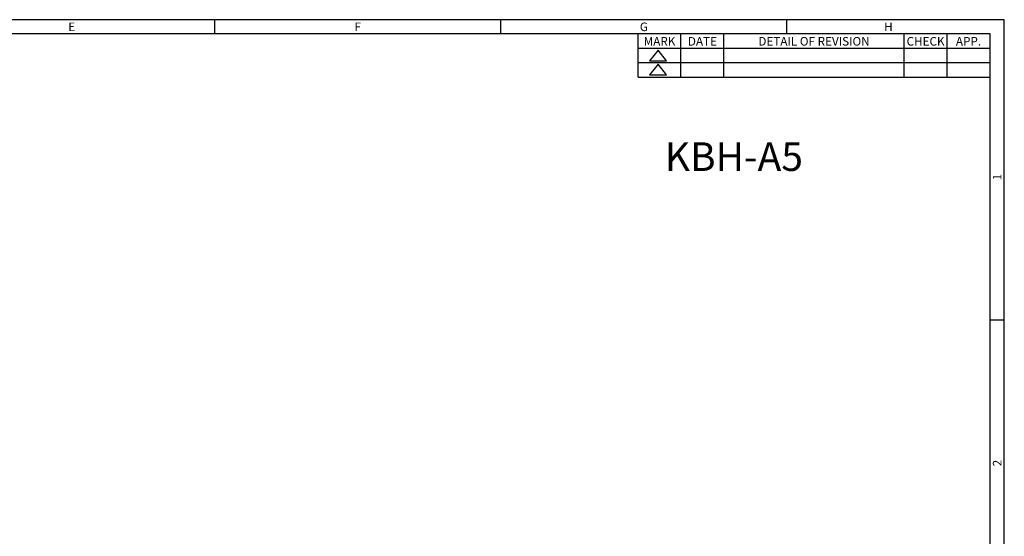
# Model space of a CAD drawing. Extents: x 0 to 781, y 0 to 539.
# Drawn here: x 437 to 781, y 358 to 539 of the extents above; entities that cross this region are included whole.
import ezdxf
from ezdxf.enums import TextEntityAlignment as Align

# ---------------------------------------------------------------- set-up
doc = ezdxf.new("R2010")
doc.units = 0
doc.header["$LTSCALE"] = 8
doc.header["$MEASUREMENT"] = 0
doc.layers.get('0').update_dxf_attribs({"linetype": 'CONTINUOUS'})
doc.styles.get("Standard").update_dxf_attribs({"font": 'simplex.shx', "width": 0.8, "bigfont": 'whgtxt.shx'})
doc.styles.add('style1', font='gulim.ttc')

msp = doc.modelspace()

# ---------------------------------------------------------------- linework, layer by layer
at = {"color": 3}
for p, q in [((781, 539), (0, 539)), ((505, 534), (505, 539)), ((605, 534), (605, 539)), ((705, 534), (705, 539)), ((781, 0), (781, 539)), ((776, 534), (5, 534)), ((652.98, 518.88), (652.98, 534)), ((667.98, 518.88), (667.98, 534)), ((776, 5), (776, 534)), ((775.98, 528.88), (652.98, 528.88)), ((660.05, 528.38), (656.96, 524.61)), ((662.95, 524.61), (660.05, 528.38)), ((656.96, 524.61), (662.95, 524.61)), ((660.05, 523.47), (656.96, 519.7)), ((662.95, 519.7), (660.05, 523.47)), ((652.98, 518.88), (776, 518.88)), ((656.96, 519.7), (662.95, 519.7)), ((781, 434), (776, 434))]:
    msp.add_line(p, q, dxfattribs=at)
at = {"color": 5}
for p, q in [((682.98, 518.88), (682.98, 534)), ((745.98, 518.88), (745.98, 534)), ((760.98, 518.88), (760.98, 534)), ((775.98, 523.88), (652.98, 523.88))]:
    msp.add_line(p, q, dxfattribs=at)

# ---------------------------------------------------------------- texts
at = {"color": 3, "style": 'style1'}
for s, p in [('E', (455, 536.5)), ('F', (555, 536.5)), ('G', (655, 536.5)), ('H', (740.5, 536.5)), ('MARK', (660.48, 531.44)), ('DATE', (675.48, 531.44)), ('DETAIL OF REVISION', (714.48, 531.44)), ('CHECK', (753.48, 531.44)), ('APP.', (768.48, 531.44))]:
    msp.add_text(s, height=3, dxfattribs=at).set_placement(p, align=Align.MIDDLE_CENTER)
for s, p in [('1', (778.5, 484)), ('2', (778.5, 384))]:
    msp.add_text(s, height=3, rotation=90, dxfattribs=at).set_placement(p, align=Align.MIDDLE_CENTER)
at = {"insert": (662.31, 496.12), "char_height": 10, "width": 89.6259, "attachment_point": 1}
msp.add_mtext('{\\Fsimplex,fhg.shx;KBH-A5}', dxfattribs=at)

doc.saveas('drawing.dxf')
